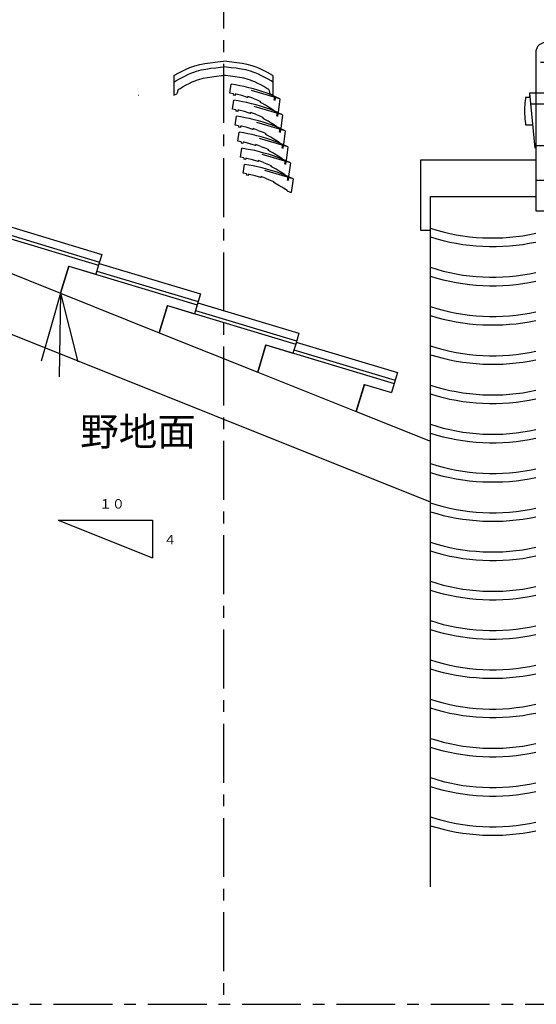
# Model space of a CAD drawing. Extents: x -526 to 8890, y 65 to 5861.
# Drawn here: x 4410 to 5505, y 1792 to 3881 of the extents above; entities that cross this region are included whole.
import ezdxf

# ---------------------------------------------------------------- set-up
doc = ezdxf.new("R2010")
doc.units = 0
doc.header["$LTSCALE"] = 20
doc.header["$MEASUREMENT"] = 0
doc.linetypes.add('CENTER1', pattern=[10, 6.25, -1.25, 1.25, -1.25])
doc.linetypes.add('DASHED1', pattern=[2.5, 1.25, -1.25])
for name, color, linetype in [('_0-0_', 7, 'CONTINUOUS'), ('_1-7_', 7, 'CONTINUOUS'), ('_1-8_', 7, 'CONTINUOUS')]:
    doc.layers.add(name, color=color, linetype=linetype)
doc.styles.get("Standard").update_dxf_attribs({"font": 'txt', "bigfont": 'bigfont.shx'})

# ---------------------------------------------------------------- blocks, each defined once
blk = doc.blocks.new('-002-KAKU7L')
at = {"layer": '_1-7_', "color": 7, "linetype": 'Continuous'}
for p, q in [((569.07, 75.48), (568.65, 74.98)), ((569.92, 76.22), (569.07, 75.48)), ((570.9, 76.85), (569.92, 76.22)), ((571.98, 77.38), (570.9, 76.85)), ((573.15, 77.85), (571.98, 77.38)), ((574.35, 78.28), (573.15, 77.85)), ((575.06, 78.51), (574.35, 78.28)), ((575.06, 78.51), (596.96, 78.51)), ((596.96, 78.51), (596.96, -64.6)), ((567.08, 71.29), (566.96, 70.86)), ((566.96, 70.86), (566.96, -64.6)), ((567.29, 72.01), (567.08, 71.29)), ((567.52, 72.72), (567.29, 72.01)), ((567.78, 73.4), (567.52, 72.72)), ((568.07, 74.05), (567.78, 73.4)), ((568.42, 74.65), (568.07, 74.05)), ((568.65, 74.98), (568.42, 74.65)), ((570.91, 61.6), (596.96, 61.6)), ((561.76, 35.56), (596.96, 35.56)), ((566.96, 35.33), (561.76, 35.33)), ((561.76, 35.33), (561.76, 31.7)), ((561.76, 35.33), (566.29, -11.34)), ((557.66, 25.2), (557.54, 23.38)), ((557.81, 27.02), (557.66, 25.2)), ((557.99, 28.83), (557.81, 27.02)), ((558.19, 30.65), (557.99, 28.83)), ((558.31, 31.7), (558.19, 30.65)), ((561.76, 31.7), (558.31, 31.7)), ((562.63, 26.29), (596.96, 26.29)), ((557.47, 21.56), (557.45, 20.51)), ((557.45, 20.51), (557.46, 19.37)), ((557.46, 19.37), (557.52, 17.42)), ((557.54, 23.38), (557.47, 21.56)), ((557.52, 17.42), (557.63, 15.46)), ((557.63, 15.46), (557.79, 13.5)), ((557.79, 13.5), (557.98, 11.54)), ((557.98, 11.54), (558.19, 9.59)), ((558.19, 9.59), (558.31, 8.45)), ((558.31, 8.45), (564.07, 8.45)), ((566.06, -8.99), (596.96, -8.99)), ((469.56, -21.39), (566.96, -21.39)), ((566.96, -38.66), (596.96, -38.66)), ((477.56, -52.41), (566.96, -52.41)), ((566.96, -64.6), (596.96, -64.6))]:
    blk.add_line(p, q, dxfattribs=at)
blk = doc.blocks.new('-005-KAKU7MD1')
at = {"layer": '_1-8_', "color": 7, "linetype": 'Continuous'}
for p, q in [((-60.88, 40.48), (-58.03, 41.95)), ((-58.03, 41.95), (-55.11, 43.34)), ((-55.11, 43.34), (-52.12, 44.6)), ((-52.12, 44.6), (-50.29, 45.28)), ((-50.29, 45.28), (-47.81, 46.1)), ((-47.81, 46.1), (-43.57, 47.23)), ((-46.45, 41.5), (-42.47, 42.55)), ((-43.57, 47.23), (-39.26, 48.1)), ((-42.47, 42.55), (-38.42, 43.37)), ((-39.26, 48.1), (-34.96, 48.76)), ((-38.42, 43.37), (-34.31, 44)), ((-34.96, 48.76), (-30.68, 49.27)), ((-34.31, 44), (-30.16, 44.5)), ((-30.68, 49.27), (-26.43, 49.69)), ((-30.16, 44.5), (-25.98, 44.91)), ((-26.43, 49.69), (-23.55, 49.96)), ((-25.98, 44.91), (-23.55, 45.13)), ((-20.66, 49.69), (-23.55, 49.96)), ((-21.11, 44.91), (-23.55, 45.13)), ((-16.93, 44.5), (-21.11, 44.91)), ((-16.41, 49.27), (-20.66, 49.69)), ((-12.78, 44), (-16.93, 44.5)), ((-12.13, 48.76), (-16.41, 49.27)), ((-8.67, 43.37), (-12.78, 44)), ((-7.83, 48.1), (-12.13, 48.76)), ((-4.62, 42.55), (-8.67, 43.37)), ((-3.52, 47.23), (-7.83, 48.1)), ((-0.65, 41.5), (-4.62, 42.55)), ((0.72, 46.1), (-3.52, 47.23)), ((3.2, 45.28), (0.72, 46.1)), ((5.03, 44.6), (3.2, 45.28)), ((8.02, 43.34), (5.03, 44.6)), ((10.94, 41.95), (8.02, 43.34)), ((13.79, 40.48), (10.94, 41.95)), ((-65.55, 37.91), (-60.88, 40.48)), ((-65.55, 37.91), (-65.55, 21.13)), ((-63.99, 33.23), (-61.31, 34.76)), ((-61.31, 34.76), (-58.62, 36.24)), ((-58.62, 36.24), (-55.9, 37.65)), ((-55.9, 37.65), (-53.15, 38.96)), ((-53.15, 38.96), (-50.35, 40.14)), ((-50.35, 40.14), (-48.71, 40.75)), ((-50.2, 32.39), (-47.69, 33.45)), ((-48.71, 40.75), (-46.45, 41.5)), ((-47.69, 33.45), (-46.32, 33.96)), ((-46.32, 33.96), (-44.4, 34.59)), ((-44.4, 34.59), (-40.84, 35.54)), ((-40.84, 35.54), (-37.17, 36.28)), ((-37.17, 36.28), (-33.34, 36.86)), ((-33.34, 36.86), (-29.38, 37.34)), ((-29.38, 37.34), (-25.29, 37.74)), ((-25.29, 37.74), (-23.55, 37.9)), ((-21.8, 37.74), (-23.55, 37.9)), ((-17.72, 37.34), (-21.8, 37.74)), ((-13.75, 36.86), (-17.72, 37.34)), ((-9.93, 36.28), (-13.75, 36.86)), ((-6.26, 35.54), (-9.93, 36.28)), ((-2.69, 34.59), (-6.26, 35.54)), ((-0.77, 33.96), (-2.69, 34.59)), ((0.6, 33.45), (-0.77, 33.96)), ((1.62, 40.75), (-0.65, 41.5)), ((3.11, 32.39), (0.6, 33.45)), ((3.26, 40.14), (1.62, 40.75)), ((6.05, 38.96), (3.26, 40.14)), ((8.81, 37.65), (6.05, 38.96)), ((11.53, 36.24), (8.81, 37.65)), ((14.22, 34.76), (11.53, 36.24)), ((18.45, 37.91), (13.79, 40.48)), ((16.9, 33.23), (14.22, 34.76)), ((18.45, 37.91), (18.45, 21.13)), ((-65.55, 32.33), (-63.99, 33.23)), ((-61.95, 26.1), (-62.99, 22.31)), ((-61.95, 26.1), (-60.41, 26.98)), ((-60.41, 26.98), (-57.8, 28.48)), ((-57.8, 28.48), (-55.22, 29.89)), ((-55.22, 29.89), (-52.69, 31.2)), ((-52.69, 31.2), (-50.2, 32.39)), ((-18.1, 22.85), (-17.11, 30.45)), ((-13.41, 29.88), (-17.11, 30.45)), ((-9.63, 29.22), (-13.41, 29.88)), ((-6.03, 28.49), (-9.63, 29.22)), ((-2.01, 27.47), (-6.03, 28.49)), ((1.79, 26.48), (-2.01, 27.47)), ((5.57, 25.36), (1.79, 26.48)), ((5.6, 31.2), (3.11, 32.39)), ((9.82, 24.09), (5.57, 25.36)), ((8.13, 29.89), (5.6, 31.2)), ((10.7, 28.48), (8.13, 29.89)), ((13.32, 26.98), (10.7, 28.48)), ((14.86, 26.1), (13.32, 26.98)), ((14.86, 26.1), (15.9, 22.31)), ((18.45, 32.33), (16.9, 33.23)), ((-95.54, 21.13), (-95.4, 21.13)), ((-65.55, 21.13), (-62.99, 22.31)), ((-15.18, 22.35), (-18.1, 22.85)), ((-15.85, 9.25), (-14.86, 16.86)), ((-15.18, 22.35), (-15.33, 21.16)), ((-13.75, 20.89), (-15.33, 21.16)), ((-11.15, 16.28), (-14.86, 16.86)), ((-13.6, 22.08), (-13.75, 20.89)), ((-12.85, 21.96), (-13.6, 22.08)), ((-7.98, 20.8), (-12.85, 21.96)), ((-3.1, 19.27), (-7.98, 20.8)), ((-2.97, 19.22), (-3.1, 19.27)), ((-2.97, 19.22), (-2.86, 20.04)), ((-2.87, 20.03), (-2.86, 20.04)), ((1.42, 18.53), (-2.86, 20.04)), ((1.42, 18.53), (5.5, 16.87)), ((5.5, 16.87), (7.89, 15.81)), ((13.63, 22.78), (9.82, 24.09)), ((17.36, 21.3), (13.63, 22.78)), ((18.45, 21.13), (15.9, 22.31)), ((21.25, 19.54), (17.36, 21.3)), ((19.68, 20.25), (19.24, 16.89)), ((20.44, 19.91), (20.02, 16.72)), ((24.23, 18.05), (21.25, 19.54)), ((24.23, 18.05), (22.72, 6.55)), ((-12.93, 8.75), (-15.85, 9.25)), ((-12.93, 8.75), (-13.08, 7.56)), ((-11.35, 8.49), (-11.5, 7.29)), ((-10.6, 8.36), (-11.35, 8.49)), ((-7.38, 15.63), (-11.15, 16.28)), ((-5.72, 7.21), (-10.6, 8.36)), ((-3.78, 14.89), (-7.38, 15.63)), ((0.24, 13.87), (-3.78, 14.89)), ((4.04, 12.88), (0.24, 13.87)), ((7.82, 11.77), (4.04, 12.88)), ((7.78, 14.98), (7.89, 15.81)), ((8.85, 14.51), (7.78, 14.98)), ((12.07, 10.49), (7.82, 11.77)), ((12.01, 12.64), (8.85, 14.51)), ((14.66, 11.02), (12.01, 12.64)), ((15.89, 9.19), (12.07, 10.49)), ((17.46, 9.28), (14.66, 11.02)), ((19.61, 7.71), (15.89, 9.19)), ((19.56, 7.93), (17.46, 9.28)), ((-13.6, -4.35), (-12.6, 3.26)), ((-11.5, 7.29), (-13.08, 7.56)), ((-8.9, 2.69), (-12.6, 3.26)), ((-5.13, 2.03), (-8.9, 2.69)), ((-0.85, 5.67), (-5.72, 7.21)), ((-1.53, 1.3), (-5.13, 2.03)), ((2.5, 0.28), (-1.53, 1.3)), ((-0.72, 5.63), (-0.85, 5.67)), ((-0.72, 5.63), (-0.61, 6.44)), ((3.67, 4.93), (-0.61, 6.44)), ((-0.61, 6.44), (-0.61, 6.44)), ((6.29, -0.71), (2.5, 0.28)), ((3.67, 4.93), (7.75, 3.28)), ((7.75, 3.28), (10.14, 2.21)), ((10.03, 1.38), (10.14, 2.21)), ((11.1, 0.91), (10.03, 1.38)), ((14.26, -0.96), (11.1, 0.91)), ((19.63, 7.74), (19.56, 7.93)), ((23.5, 5.94), (19.61, 7.71)), ((21.93, 6.66), (19.63, 7.74)), ((21.93, 6.66), (21.49, 3.3)), ((22.72, 6.55), (21.93, 6.66)), ((22.69, 6.31), (22.27, 3.12)), ((26.48, 4.46), (23.5, 5.94)), ((26.48, 4.46), (24.98, -7.04)), ((-10.67, -4.84), (-13.6, -4.35)), ((-10.67, -4.84), (-10.83, -6.03)), ((-9.25, -6.3), (-10.83, -6.03)), ((-9.1, -5.11), (-9.25, -6.3)), ((-8.35, -5.24), (-9.1, -5.11)), ((-3.47, -6.39), (-8.35, -5.24)), ((1.4, -7.92), (-3.47, -6.39)), ((1.53, -7.97), (1.4, -7.92)), ((1.53, -7.97), (1.64, -7.15)), ((5.92, -8.67), (1.64, -7.15)), ((1.64, -7.16), (1.64, -7.15)), ((10.07, -1.83), (6.29, -0.71)), ((14.32, -3.11), (10.07, -1.83)), ((16.91, -2.58), (14.26, -0.96)), ((18.14, -4.41), (14.32, -3.11)), ((19.71, -4.31), (16.91, -2.58)), ((21.86, -5.89), (18.14, -4.41)), ((21.81, -5.67), (19.71, -4.31)), ((21.88, -5.85), (21.81, -5.67)), ((25.75, -7.65), (21.86, -5.89)), ((24.18, -6.94), (21.88, -5.85)), ((24.18, -6.94), (23.74, -10.3)), ((24.98, -7.04), (24.18, -6.94)), ((24.94, -7.29), (24.53, -10.48)), ((28.73, -9.14), (25.75, -7.65)), ((-11.35, -17.94), (-10.35, -10.34)), ((-6.65, -10.91), (-10.35, -10.34)), ((-2.88, -11.57), (-6.65, -10.91)), ((0.72, -12.3), (-2.88, -11.57)), ((4.75, -13.32), (0.72, -12.3)), ((8.54, -14.31), (4.75, -13.32)), ((5.92, -8.67), (10, -10.32)), ((12.32, -15.43), (8.54, -14.31)), ((10, -10.32), (12.39, -11.39)), ((12.29, -12.21), (12.39, -11.39)), ((13.35, -12.69), (12.29, -12.21)), ((16.57, -16.7), (12.32, -15.43)), ((16.52, -14.55), (13.35, -12.69)), ((19.16, -16.18), (16.52, -14.55)), ((20.39, -18.01), (16.57, -16.7)), ((21.96, -17.91), (19.16, -16.18)), ((28.73, -9.14), (27.23, -20.64)), ((-8.42, -18.44), (-11.35, -17.94)), ((-9.1, -31.54), (-8.1, -23.93)), ((-8.42, -18.44), (-8.58, -19.63)), ((-7, -19.9), (-8.58, -19.63)), ((-4.4, -24.51), (-8.1, -23.93)), ((-6.84, -18.71), (-7, -19.9)), ((-6.1, -18.83), (-6.84, -18.71)), ((-1.22, -19.99), (-6.1, -18.83)), ((-0.63, -25.16), (-4.4, -24.51)), ((3.65, -21.52), (-1.22, -19.99)), ((3.78, -21.57), (3.65, -21.52)), ((3.78, -21.57), (3.89, -20.75)), ((8.17, -22.26), (3.89, -20.75)), ((3.89, -20.76), (3.89, -20.75)), ((8.17, -22.26), (12.25, -23.92)), ((12.25, -23.92), (14.65, -24.98)), ((14.54, -25.81), (14.65, -24.98)), ((24.11, -19.49), (20.39, -18.01)), ((24.06, -19.27), (21.96, -17.91)), ((24.13, -19.45), (24.06, -19.27)), ((28.01, -21.25), (24.11, -19.49)), ((26.43, -20.54), (24.13, -19.45)), ((26.43, -20.54), (25.99, -23.9)), ((27.23, -20.64), (26.43, -20.54)), ((27.19, -20.88), (26.78, -24.07)), ((30.99, -22.74), (28.01, -21.25)), ((30.99, -22.74), (29.48, -34.24)), ((-6.17, -32.04), (-9.1, -31.54)), ((-6.17, -32.04), (-6.33, -33.23)), ((-4.75, -33.5), (-6.33, -33.23)), ((-4.59, -32.3), (-4.75, -33.5)), ((-3.85, -32.43), (-4.59, -32.3)), ((1.03, -33.58), (-3.85, -32.43)), ((2.98, -25.9), (-0.63, -25.16)), ((7, -26.92), (2.98, -25.9)), ((10.79, -27.91), (7, -26.92)), ((14.57, -29.02), (10.79, -27.91)), ((15.6, -26.28), (14.54, -25.81)), ((18.82, -30.3), (14.57, -29.02)), ((18.77, -28.15), (15.6, -26.28)), ((21.41, -29.77), (18.77, -28.15)), ((22.64, -31.6), (18.82, -30.3)), ((24.21, -31.51), (21.41, -29.77)), ((26.36, -33.08), (22.64, -31.6)), ((26.31, -32.86), (24.21, -31.51)), ((26.38, -33.05), (26.31, -32.86)), ((30.26, -34.85), (26.36, -33.08)), ((28.68, -34.13), (26.38, -33.05)), ((-6.85, -45.14), (-5.85, -37.53)), ((-2.15, -38.1), (-5.85, -37.53)), ((1.63, -38.76), (-2.15, -38.1)), ((5.9, -35.12), (1.03, -33.58)), ((5.23, -39.49), (1.63, -38.76)), ((9.25, -40.51), (5.23, -39.49)), ((6.03, -35.16), (5.9, -35.12)), ((6.03, -35.16), (6.14, -34.35)), ((10.42, -35.86), (6.14, -34.35)), ((6.14, -34.35), (6.14, -34.35)), ((13.05, -41.5), (9.25, -40.51)), ((10.42, -35.86), (14.5, -37.51)), ((16.83, -42.62), (13.05, -41.5)), ((14.5, -37.51), (16.9, -38.58)), ((16.79, -39.41), (16.9, -38.58)), ((17.85, -39.88), (16.79, -39.41)), ((21.02, -41.75), (17.85, -39.88)), ((23.66, -43.37), (21.02, -41.75)), ((28.68, -34.13), (28.24, -37.49)), ((29.48, -34.24), (28.68, -34.13)), ((29.45, -34.48), (29.03, -37.67)), ((33.24, -36.33), (30.26, -34.85)), ((33.24, -36.33), (31.73, -47.83)), ((-3.92, -45.63), (-6.85, -45.14)), ((-3.92, -45.63), (-4.08, -46.82)), ((-2.5, -47.09), (-4.08, -46.82)), ((-2.34, -45.9), (-2.5, -47.09)), ((-1.6, -46.03), (-2.34, -45.9)), ((3.28, -47.18), (-1.6, -46.03)), ((8.15, -48.71), (3.28, -47.18)), ((8.28, -48.76), (8.15, -48.71)), ((8.28, -48.76), (8.39, -47.94)), ((12.67, -49.46), (8.39, -47.94)), ((8.39, -47.95), (8.39, -47.94)), ((12.67, -49.46), (16.75, -51.11)), ((21.08, -43.9), (16.83, -42.62)), ((24.89, -45.2), (21.08, -43.9)), ((26.46, -45.1), (23.66, -43.37)), ((28.61, -46.68), (24.89, -45.2)), ((28.56, -46.46), (26.46, -45.1)), ((28.64, -46.64), (28.56, -46.46)), ((32.51, -48.44), (28.61, -46.68)), ((30.94, -47.73), (28.64, -46.64)), ((30.94, -47.73), (30.5, -51.09)), ((31.73, -47.83), (30.94, -47.73)), ((31.7, -48.08), (31.28, -51.27)), ((35.49, -49.93), (32.51, -48.44)), ((35.49, -49.93), (33.98, -61.43)), ((16.75, -51.11), (19.15, -52.18)), ((19.04, -53), (19.15, -52.18)), ((20.1, -53.48), (19.04, -53)), ((23.27, -55.34), (20.1, -53.48)), ((25.91, -56.97), (23.27, -55.34)), ((28.71, -58.7), (25.91, -56.97)), ((30.81, -60.06), (28.71, -58.7)), ((30.89, -60.24), (30.81, -60.06)), ((33.19, -61.33), (30.89, -60.24)), ((33.98, -61.43), (33.19, -61.33))]:
    blk.add_line(p, q, dxfattribs=at)
at = {"layer": '_1-8_', "color": 7, "linetype": 'DASHED1'}
for p, q in [((24.23, 18.05), (-17.11, 30.45)), ((26.48, 4.46), (-14.86, 16.86)), ((28.73, -9.14), (-12.6, 3.26)), ((30.99, -22.74), (-10.35, -10.34)), ((33.24, -36.33), (-8.1, -23.93)), ((35.49, -49.93), (-5.85, -37.53))]:
    blk.add_line(p, q, dxfattribs=at)

msp = doc.modelspace()

# ---------------------------------------------------------------- linework, layer by layer
at = {"layer": '_0-0_', "color": 4, "linetype": 'CENTER1'}
for p, q in [((4841.6, 4787.3), (4841.6, 1792.1)), ((81, 1792.1), (8340.7, 1792.1))]:
    msp.add_line(p, q, dxfattribs=at)
at = {"layer": '_0-0_', "color": 7, "linetype": 'Continuous'}
for p, q in [((5260.3, 3433.6), (5260.3, 3583.3)), ((5280.3, 2041.4), (5280.3, 3505.7)), ((4369.2, 3447.6), (4583.8, 3382.9)), ((4304.9, 3441.9), (4576.8, 3359.9)), ((4364.3, 3431.3), (4578.9, 3366.6)), ((5280.3, 3433.6), (5260.3, 3433.6)), ((4287.4, 3384.1), (4496.3, 3300.5)), ((4583.8, 3382.9), (4576.8, 3359.9)), ((4578.1, 3364), (4792.7, 3299.3)), ((4496.3, 3300.5), (4513.8, 3358.3)), ((4513.7, 3358), (4496.3, 3300.5)), ((4513.7, 3358), (4571.1, 3340.7)), ((4513.8, 3358.3), (4785.7, 3276.3)), ((4576.8, 3359.9), (4571.1, 3340.7)), ((4573.2, 3347.7), (4787.8, 3283)), ((5280.3, 2857.7), (4086.4, 3335.2)), ((4496.3, 3300.5), (4455, 3156.3)), ((4496.3, 3300.5), (4493.2, 3123)), ((4496.3, 3300.5), (4705.3, 3216.9)), ((4496.3, 3300.5), (4532.6, 3155)), ((4792.7, 3299.3), (4785.7, 3276.3)), ((4787, 3280.5), (5001.6, 3215.8)), ((4705.3, 3216.9), (4722.7, 3274.8)), ((4722.6, 3274.5), (4705.3, 3216.9)), ((4722.6, 3274.5), (4780, 3257.2)), ((4722.7, 3274.8), (4994.7, 3192.8)), ((4785.7, 3276.3), (4780, 3257.2)), ((4782.1, 3264.2), (4996.7, 3199.5)), ((4705.3, 3216.9), (4914.2, 3133.4)), ((5001.6, 3215.8), (4994.7, 3192.8)), ((4995.9, 3196.9), (5210.5, 3132.2)), ((4914.2, 3133.4), (4931.6, 3191.2)), ((4931.5, 3190.9), (4914.2, 3133.4)), ((4931.5, 3190.9), (4988.9, 3173.6)), ((4931.6, 3191.2), (5203.6, 3109.2)), ((4994.7, 3192.8), (4988.9, 3173.6)), ((4991, 3180.6), (5205.6, 3115.9)), ((4914.2, 3133.4), (5123.1, 3049.8)), ((5210.5, 3132.2), (5203.6, 3109.2)), ((5123.1, 3049.8), (5140.5, 3107.6)), ((5140.4, 3107.3), (5123.1, 3049.8)), ((5140.4, 3107.3), (5197.8, 3090.1)), ((5203.6, 3109.2), (5197.8, 3090.1)), ((5123.1, 3049.8), (5280.3, 2986.9)), ((4491.1, 2819.5), (4691.1, 2819.5)), ((4491.1, 2819.5), (4691.1, 2739.5)), ((4691.1, 2819.5), (4691.1, 2739.5))]:
    msp.add_line(p, q, dxfattribs=at)
for centre, radius, start, end in [((5412.5, 3842), 424.3, 251.8457, 282.4836), ((5412.5, 3842), 442.3, 252.6086, 281.9373), ((5412.5, 3758.8), 424.3, 251.8457, 282.4836), ((5412.5, 3758.8), 442.3, 252.6086, 281.9373), ((5412.5, 3675.5), 424.3, 251.8457, 282.4836), ((5412.5, 3675.5), 442.3, 252.6086, 281.9373), ((5412.5, 3592.2), 424.3, 251.8457, 282.4836), ((5412.5, 3592.2), 442.3, 252.6086, 281.9373), ((5412.5, 3509), 424.3, 251.8457, 282.4836), ((5412.5, 3509), 442.3, 252.6086, 281.9373), ((5412.5, 3425.7), 424.3, 251.8457, 282.4836), ((5412.5, 3425.7), 442.3, 252.6086, 281.9373), ((5412.5, 3342.4), 424.3, 251.8457, 282.4836), ((5412.5, 3342.4), 442.3, 252.6086, 281.9373), ((5412.5, 3259.1), 424.3, 251.8457, 282.4836), ((5412.5, 3259.1), 442.3, 252.6086, 281.9373), ((5412.5, 3175.9), 424.3, 251.8457, 282.4836), ((5412.5, 3175.9), 442.3, 252.6086, 281.9373), ((5412.5, 3092.6), 424.3, 251.8457, 282.4836), ((5412.5, 3092.6), 442.3, 252.6086, 281.9373), ((5412.5, 3009.3), 424.3, 251.8457, 282.4836), ((5412.5, 3009.3), 442.3, 252.6086, 281.9373), ((5412.5, 2926), 424.3, 251.8457, 282.4836), ((5412.5, 2926), 442.3, 252.6086, 281.9373), ((5412.5, 2842.8), 424.3, 251.8457, 282.4836), ((5412.5, 2842.8), 442.3, 252.6086, 281.9373), ((5412.5, 2759.5), 424.3, 251.8457, 282.4836), ((5412.5, 2759.5), 442.3, 252.6086, 281.9373), ((5412.5, 2676.2), 424.3, 251.8457, 282.4836), ((5412.5, 2676.2), 442.3, 252.6086, 281.9373), ((5412.5, 2593), 424.3, 251.8457, 282.4836), ((5412.5, 2593), 442.3, 252.6086, 281.9373)]:
    msp.add_arc(centre, radius, start, end, dxfattribs=at)

# ---------------------------------------------------------------- block references
at = {"layer": '_0-0_', "xscale": 2.5, "yscale": 2.5}
for name, p in [('-002-KAKU7L', (4086.4, 3636.8)), ('-005-KAKU7MD1', (4900.5, 3667.8))]:
    msp.add_blockref(name, p, dxfattribs=at)

# ---------------------------------------------------------------- texts
at = {"layer": '_0-0_', "color": 7}
msp.add_text('野地面', height=60, dxfattribs=at).set_placement((4537.6, 2977.1))
at = {"layer": '_0-0_', "color": 4}
for s, p in [('１０', (4577.8, 2843.8)), ('４', (4714.7, 2767.7))]:
    msp.add_text(s, height=20, dxfattribs=at).set_placement(p)

doc.saveas('drawing.dxf')
